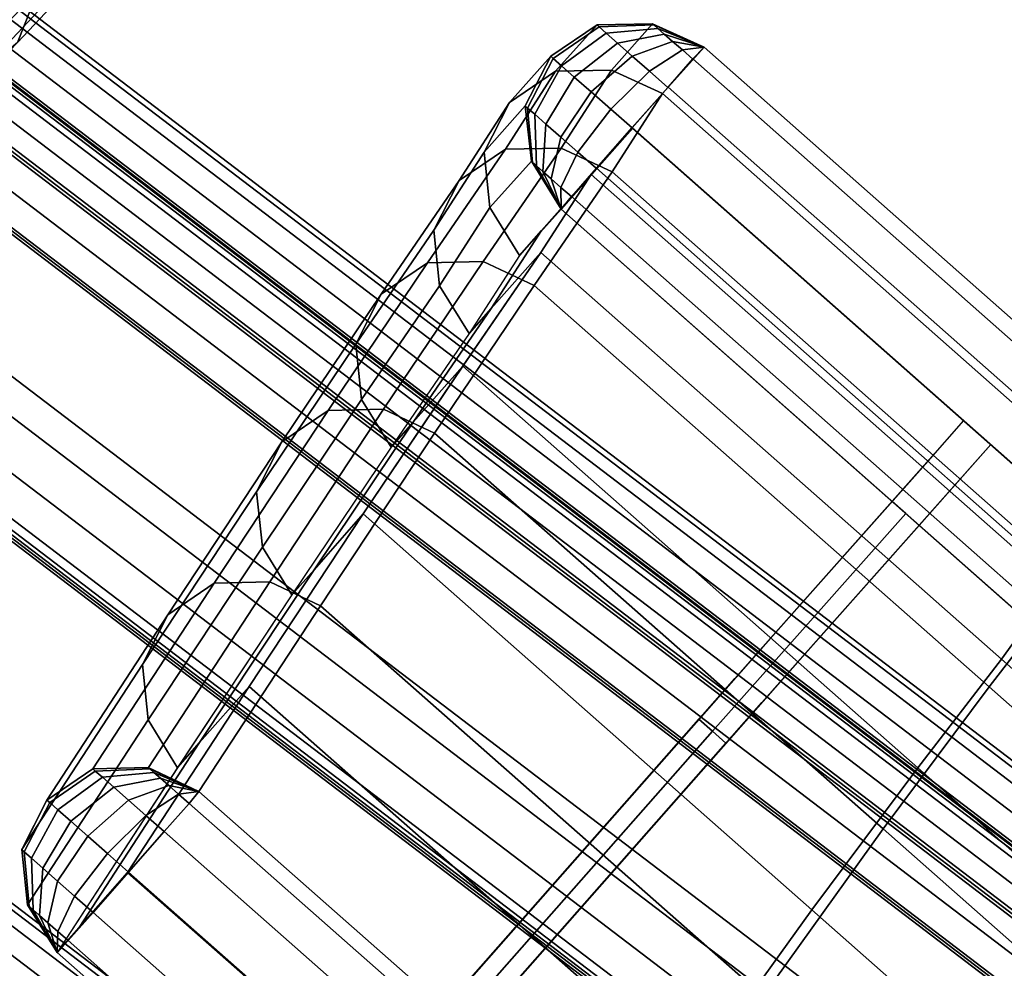
# Model space of a CAD drawing. Units: metres. Extents: x -0.24 to 2.38, y -1.67 to 0.34.
# Drawn here: x 1.55 to 1.6, y -0.58 to -0.53 of the extents above; entities that cross this region are included whole.
import ezdxf

# ---------------------------------------------------------------- set-up
doc = ezdxf.new("R2010")
doc.units = ezdxf.units.M
for name, color, linetype in [('72_CMAN_INSERT', 7, 'Continuous'), ('72_CMAN_RECEPTION_D2_ANY', 251, 'Continuous'), ('72_CMAN_RECEPTION_D3_DOGA', 7, 'Continuous'), ('72_CMAN_RECEPTION_D3_TELAIO', 7, 'Continuous'), ('72_CMAN_RECEPTION_D3_TOPREC', 7, 'Continuous')]:
    doc.layers.add(name, color=color, linetype=linetype)

# ---------------------------------------------------------------- blocks, each defined once
blk = doc.blocks.new('72CMAN_RECEPTION_D3_DOGA_CONC_60_1')
for points in [[(0.014442, 0.047315, 0.644421), (0.011482, 0.046529, 0.644386), (0.009843, 0.043492, 0.536669), (0.012836, 0.044273, 0.53667)], [(0.014531, 0.047269, 0.645194), (0.011607, 0.046446, 0.645778), (0.011482, 0.046529, 0.644386), (0.014442, 0.047315, 0.644421)], [(0.014794, 0.04713, 0.645915), (0.01207, 0.046202, 0.64705), (0.011607, 0.046446, 0.645778), (0.014531, 0.047269, 0.645194)], [(0.015214, 0.04691, 0.646534), (0.01281, 0.045814, 0.648143), (0.01207, 0.046202, 0.64705), (0.014794, 0.04713, 0.645915)], [(0.017543, 0.046718, 0.644388), (0.014442, 0.047315, 0.644421), (0.012836, 0.044273, 0.53667), (0.015901, 0.043679, 0.536672)], [(0.017543, 0.046718, 0.644388), (0.014531, 0.047269, 0.645194), (0.014442, 0.047315, 0.644421), (0.017543, 0.046718, 0.644388)], [(0.017543, 0.046718, 0.644388), (0.014794, 0.04713, 0.645915), (0.014531, 0.047269, 0.645194), (0.017543, 0.046718, 0.644388)], [(0.017543, 0.046718, 0.644388), (0.015214, 0.04691, 0.646534), (0.014794, 0.04713, 0.645915), (0.017543, 0.046718, 0.644388)], [(0.011482, 0.046529, 0.644386), (0.009396, 0.044243, 0.644386), (0.007757, 0.041205, 0.536668), (0.009843, 0.043492, 0.536669)], [(0.011607, 0.046446, 0.645778), (0.009549, 0.044142, 0.645969), (0.009396, 0.044243, 0.644386), (0.011482, 0.046529, 0.644386)], [(0.01207, 0.046202, 0.64705), (0.010079, 0.043863, 0.647429), (0.009549, 0.044142, 0.645969), (0.011607, 0.046446, 0.645778)], [(0.015761, 0.046623, 0.64701), (0.013774, 0.045308, 0.648983), (0.01281, 0.045814, 0.648143), (0.015214, 0.04691, 0.646534)], [(0.016399, 0.046288, 0.647309), (0.014899, 0.044717, 0.649512), (0.013774, 0.045308, 0.648983), (0.015761, 0.046623, 0.64701)], [(0.017543, 0.046718, 0.644388), (0.015761, 0.046623, 0.64701), (0.015214, 0.04691, 0.646534), (0.017543, 0.046718, 0.644388)], [(0.017543, 0.046718, 0.644388), (0.016399, 0.046288, 0.647309), (0.015761, 0.046623, 0.64701), (0.017543, 0.046718, 0.644388)], [(0.017543, 0.046718, 0.644388), (0.015901, 0.043679, 0.536674), (0.046269, 0.027617, 0.53668), (0.048039, 0.030585, 0.644394)], [(0.017543, 0.046718, 0.644388), (0.017083, 0.045929, 0.647412), (0.016399, 0.046288, 0.647309), (0.017543, 0.046718, 0.644388)], [(0.017543, 0.046718, 0.644388), (0.048039, 0.030585, 0.644394), (0.047585, 0.029807, 0.647391), (0.017089, 0.04594, 0.647385)], [(0.01281, 0.045814, 0.648143), (0.010925, 0.043419, 0.648684), (0.010079, 0.043863, 0.647429), (0.01207, 0.046202, 0.64705)], [(0.017083, 0.045929, 0.647412), (0.016106, 0.044083, 0.649694), (0.014899, 0.044717, 0.649512), (0.016399, 0.046288, 0.647309)], [(0.017089, 0.04594, 0.647385), (0.047585, 0.029807, 0.647391), (0.046611, 0.027968, 0.649688), (0.016115, 0.044101, 0.649682)], [(0.013774, 0.045308, 0.648983), (0.012031, 0.042838, 0.649649), (0.010925, 0.043419, 0.648684), (0.01281, 0.045814, 0.648143)], [(0.014899, 0.044717, 0.649512), (0.01332, 0.042162, 0.650258), (0.012031, 0.042838, 0.649649), (0.013774, 0.045308, 0.648983)], [(0.009396, 0.044243, 0.644386), (0.008662, 0.041222, 0.644395), (0.007038, 0.038193, 0.536668), (0.007757, 0.041205, 0.536668)], [(0.012836, 0.044273, 0.53667), (0.009843, 0.043492, 0.536669), (0.008153, 0.038628, 0.429021), (0.011145, 0.039414, 0.429022)], [(0.009549, 0.044142, 0.645969), (0.008814, 0.041142, 0.645761), (0.008662, 0.041222, 0.644395), (0.009396, 0.044243, 0.644386)], [(0.015901, 0.043679, 0.536672), (0.012836, 0.044273, 0.53667), (0.011145, 0.039414, 0.429022), (0.014206, 0.038811, 0.429026)], [(0.016106, 0.044083, 0.649694), (0.014704, 0.041435, 0.650469), (0.01332, 0.042162, 0.650258), (0.014899, 0.044717, 0.649512)], [(0.010079, 0.043863, 0.647429), (0.009274, 0.0409, 0.647035), (0.008814, 0.041142, 0.645761), (0.009549, 0.044142, 0.645969)], [(0.010925, 0.043419, 0.648684), (0.01001, 0.040514, 0.648131), (0.009274, 0.0409, 0.647035), (0.010079, 0.043863, 0.647429)], [(0.016115, 0.044101, 0.649682), (0.046611, 0.027968, 0.649688), (0.045208, 0.025317, 0.650475), (0.014712, 0.04145, 0.650469)], [(0.009843, 0.043492, 0.536669), (0.007757, 0.041205, 0.536668), (0.006068, 0.036337, 0.429021), (0.008153, 0.038628, 0.429021)], [(0.012031, 0.042838, 0.649649), (0.010973, 0.040009, 0.648975), (0.01001, 0.040514, 0.648131), (0.010925, 0.043419, 0.648684)], [(0.015901, 0.043679, 0.536674), (0.014206, 0.038811, 0.42903), (0.044334, 0.022883, 0.429035), (0.046269, 0.027617, 0.53668)], [(0.01332, 0.042162, 0.650258), (0.012096, 0.039419, 0.649509), (0.010973, 0.040009, 0.648975), (0.012031, 0.042838, 0.649649)], [(0.014704, 0.041435, 0.650469), (0.013303, 0.038785, 0.649696), (0.012096, 0.039419, 0.649509), (0.01332, 0.042162, 0.650258)], [(0.007757, 0.041205, 0.536668), (0.007038, 0.038193, 0.536668), (0.005349, 0.033325, 0.429021), (0.006068, 0.036337, 0.429021)], [(0.008662, 0.041222, 0.644395), (0.009714, 0.038318, 0.644387), (0.008074, 0.035279, 0.536669), (0.007038, 0.038193, 0.536668)], [(0.008814, 0.041142, 0.645761), (0.00979, 0.038268, 0.645166), (0.009714, 0.038318, 0.644387), (0.008662, 0.041222, 0.644395)], [(0.009274, 0.0409, 0.647035), (0.010047, 0.038133, 0.645891), (0.00979, 0.038268, 0.645166), (0.008814, 0.041142, 0.645761)], [(0.011165, 0.034726, 0.536706), (0.013105, 0.038394, 0.536693), (0.014738, 0.041414, 0.644407), (0.012807, 0.037764, 0.644425)], [(0.014738, 0.041414, 0.644407), (0.011941, 0.036129, 0.644425), (0.194914, -0.060669, 0.644462), (0.197711, -0.055384, 0.644443)], [(0.014747, 0.041433, 0.644407), (0.013105, 0.038394, 0.536693), (0.043473, 0.022332, 0.536698), (0.045243, 0.025299, 0.644413)], [(0.014712, 0.04145, 0.650469), (0.045208, 0.025317, 0.650475), (0.043803, 0.022661, 0.649708), (0.013307, 0.038794, 0.649702)], [(0.01001, 0.040514, 0.648131), (0.010462, 0.037915, 0.646516), (0.010047, 0.038133, 0.645891), (0.009274, 0.0409, 0.647035)], [(0.010973, 0.040009, 0.648975), (0.011005, 0.037629, 0.646999), (0.010462, 0.037915, 0.646516), (0.01001, 0.040514, 0.648131)], [(0.012096, 0.039419, 0.649509), (0.011641, 0.037296, 0.647306), (0.011005, 0.037629, 0.646999), (0.010973, 0.040009, 0.648975)], [(0.011145, 0.039414, 0.429022), (0.008153, 0.038628, 0.429021), (0.00543, 0.031488, 0.321522), (0.00842, 0.03228, 0.321522)], [(0.014206, 0.038811, 0.429026), (0.011145, 0.039414, 0.429022), (0.00842, 0.03228, 0.321522), (0.011476, 0.031664, 0.321528)], [(0.013303, 0.038785, 0.649696), (0.012326, 0.036936, 0.647417), (0.011641, 0.037296, 0.647306), (0.012096, 0.039419, 0.649509)], [(0.014206, 0.038811, 0.42903), (0.011476, 0.031665, 0.321534), (0.041236, 0.01594, 0.321538), (0.044334, 0.022883, 0.429035)], [(0.013307, 0.038794, 0.649702), (0.043803, 0.022661, 0.649708), (0.042822, 0.020805, 0.647429), (0.012327, 0.036938, 0.647423)], [(0.008153, 0.038628, 0.429021), (0.006068, 0.036337, 0.429021), (0.003346, 0.029193, 0.321523), (0.00543, 0.031488, 0.321522)], [(0.009714, 0.038318, 0.644387), (0.011941, 0.036129, 0.644425), (0.010299, 0.03309, 0.536704), (0.008074, 0.035279, 0.536669)], [(0.00947, 0.029857, 0.429057), (0.01141, 0.033525, 0.429048), (0.013105, 0.038394, 0.536693), (0.011165, 0.034726, 0.536706)], [(0.00979, 0.038268, 0.645166), (0.011941, 0.036129, 0.644425), (0.011941, 0.036129, 0.644425), (0.009714, 0.038318, 0.644387)], [(0.010047, 0.038133, 0.645891), (0.011941, 0.036129, 0.644425), (0.011941, 0.036129, 0.644425), (0.00979, 0.038268, 0.645166)], [(0.013105, 0.038394, 0.536693), (0.01141, 0.033525, 0.429048), (0.041538, 0.017597, 0.429053), (0.043473, 0.022332, 0.536698)], [(0.007038, 0.038193, 0.536668), (0.008074, 0.035279, 0.536669), (0.006382, 0.03041, 0.429023), (0.005349, 0.033325, 0.429021)], [(0.010462, 0.037915, 0.646516), (0.011941, 0.036129, 0.644425), (0.011941, 0.036129, 0.644425), (0.010047, 0.038133, 0.645891)], [(0.010299, 0.03309, 0.536706), (0.011165, 0.034726, 0.536706), (0.012807, 0.037764, 0.644425), (0.011941, 0.036129, 0.644425)], [(0.011005, 0.037629, 0.646999), (0.011941, 0.036129, 0.644425), (0.011941, 0.036129, 0.644425), (0.010462, 0.037915, 0.646516)], [(0.011641, 0.037296, 0.647306), (0.011941, 0.036129, 0.644425), (0.011941, 0.036129, 0.644425), (0.011005, 0.037629, 0.646999)], [(0.012326, 0.036936, 0.647417), (0.011941, 0.036129, 0.644425), (0.011941, 0.036129, 0.644425), (0.011641, 0.037296, 0.647306)], [(0.012327, 0.036938, 0.647423), (0.042822, 0.020805, 0.647429), (0.042437, 0.019996, 0.644431), (0.011941, 0.036129, 0.644425)], [(0.006068, 0.036337, 0.429021), (0.005349, 0.033325, 0.429021), (0.002626, 0.026179, 0.321525), (0.003346, 0.029193, 0.321523)], [(0.008074, 0.035279, 0.536669), (0.010299, 0.03309, 0.536704), (0.008604, 0.028221, 0.429053), (0.006382, 0.03041, 0.429023)], [(0.008604, 0.028221, 0.429057), (0.00947, 0.029857, 0.429057), (0.011165, 0.034726, 0.536706), (0.010299, 0.03309, 0.536706)], [(0.005349, 0.033325, 0.429021), (0.006382, 0.03041, 0.429023), (0.003655, 0.023264, 0.321527), (0.002626, 0.026179, 0.321525)], [(0.006739, 0.02271, 0.321557), (0.00867, 0.026361, 0.321553), (0.01141, 0.033525, 0.429048), (0.00947, 0.029857, 0.429057)], [(0.01141, 0.033525, 0.429048), (0.00868, 0.026379, 0.321552), (0.03844, 0.010655, 0.321556), (0.041538, 0.017597, 0.429053)], [(0.00842, 0.03228, 0.321522), (0.00543, 0.031488, 0.321522), (0.001997, 0.022229, 0.214205), (0.004978, 0.023028, 0.214204)], [(0.011476, 0.031664, 0.321528), (0.00842, 0.03228, 0.321522), (0.004978, 0.023028, 0.214204), (0.008026, 0.022398, 0.214212)], [(0.00543, 0.031488, 0.321522), (0.003346, 0.029193, 0.321523), (-0.000078, 0.019933, 0.214206), (0.001997, 0.022229, 0.214205)], [(0.011476, 0.031665, 0.321534), (0.008026, 0.022399, 0.21422), (0.037371, 0.006906, 0.214223), (0.041236, 0.01594, 0.321538)], [(0.006382, 0.03041, 0.429023), (0.008604, 0.028221, 0.429053), (0.005873, 0.021074, 0.321551), (0.003655, 0.023264, 0.321527)], [(0.005874, 0.021075, 0.321557), (0.006739, 0.02271, 0.321557), (0.00947, 0.029857, 0.429057), (0.008604, 0.028221, 0.429057)], [(0.027418, 0.013075, 0.321591), (0.035001, 0.027324, 0.644434), (0.036403, 0.029976, 0.644425), (0.028821, 0.015726, 0.321582)], [(0.003346, 0.029193, 0.321523), (0.002626, 0.026179, 0.321525), (-0.000792, 0.016919, 0.214208), (-0.000078, 0.019933, 0.214206)], [(0.029186, 0.012139, 0.321591), (0.036768, 0.026389, 0.644434), (0.038171, 0.02904, 0.644425), (0.030589, 0.014791, 0.321582)], [(0.026016, 0.010423, 0.3216), (0.033598, 0.024672, 0.644443), (0.035001, 0.027324, 0.644434), (0.027418, 0.013075, 0.321591)], [(0.003322, 0.013452, 0.214237), (0.00523, 0.017113, 0.214239), (0.00867, 0.026361, 0.321553), (0.006739, 0.02271, 0.321557)], [(0.00868, 0.026379, 0.321552), (0.00523, 0.017113, 0.214239), (0.034575, 0.00162, 0.214242), (0.03844, 0.010655, 0.321556)], [(0.027783, 0.009488, 0.3216), (0.035366, 0.023737, 0.644443), (0.036768, 0.026389, 0.644434), (0.029186, 0.012139, 0.321591)], [(0.002626, 0.026179, 0.321525), (0.003655, 0.023264, 0.321527), (0.00024, 0.014005, 0.214211), (-0.000792, 0.016919, 0.214208)], [(0.026016, 0.010423, 0.3216), (0.0269, 0.009955, 0.3216), (0.034482, 0.024205, 0.644443), (0.033598, 0.024672, 0.644443)], [(0.0269, 0.009955, 0.3216), (0.027783, 0.009488, 0.3216), (0.035366, 0.023737, 0.644443), (0.034482, 0.024205, 0.644443)], [(0.004978, 0.023028, 0.214204), (0.001997, 0.022229, 0.214205), (-0.00189, 0.011438, 0.107045), (0.001096, 0.012243, 0.107044)], [(0.003655, 0.023264, 0.321527), (0.005873, 0.021074, 0.321551), (0.002456, 0.011816, 0.214229), (0.00024, 0.014005, 0.214211)], [(0.008026, 0.022398, 0.214212), (0.004978, 0.023028, 0.214204), (0.001096, 0.012243, 0.107044), (0.004142, 0.011604, 0.107053)], [(0.002456, 0.011816, 0.214237), (0.003322, 0.013452, 0.214237), (0.006739, 0.02271, 0.321557), (0.005874, 0.021075, 0.321557)], [(0.008026, 0.022399, 0.21422), (0.004142, 0.011605, 0.107063), (0.033087, -0.003671, 0.107066), (0.037371, 0.006906, 0.214223)], [(0.044334, 0.022883, 0.429035), (0.041236, 0.01594, 0.321538), (0.071278, 0.000057, 0.321543), (0.074628, 0.006862, 0.429039)], [(0.001997, 0.022229, 0.214205), (-0.000078, 0.019933, 0.214206), (-0.003972, 0.009136, 0.107047), (-0.00189, 0.011438, 0.107045)], [(0.043473, 0.022332, 0.536698), (0.041538, 0.017597, 0.429053), (0.071832, 0.001576, 0.429058), (0.073853, 0.006261, 0.536704)], [(-0.000078, 0.019933, 0.214206), (-0.000792, 0.016919, 0.214208), (-0.004694, 0.006119, 0.107051), (-0.003972, 0.009136, 0.107047)], [(0.041538, 0.017597, 0.429053), (0.03844, 0.010655, 0.321556), (0.068482, -0.005228, 0.321561), (0.071832, 0.001576, 0.429058)], [(-0.000595, 0.00265, 0.107077), (0.001346, 0.00632, 0.107081), (0.00523, 0.017113, 0.214239), (0.003322, 0.013452, 0.214237)], [(0.00523, 0.017113, 0.214239), (0.001346, 0.00632, 0.107081), (0.030291, -0.008956, 0.107084), (0.034575, 0.00162, 0.214242)], [(-0.000792, 0.016919, 0.214208), (0.00024, 0.014005, 0.214211), (-0.003672, 0.003204, 0.107054), (-0.004694, 0.006119, 0.107051)], [(0.041236, 0.01594, 0.321538), (0.037371, 0.006906, 0.214223), (0.067043, -0.008772, 0.214227), (0.071278, 0.000057, 0.321543)], [(0.011909, -0.01634, 0.000028), (0.027418, 0.013075, 0.321591), (0.028821, 0.015726, 0.321582), (0.013312, -0.013689, 0.000018)], [(0.013677, -0.017276, 0.000028), (0.029186, 0.012139, 0.321591), (0.030589, 0.014791, 0.321582), (0.015079, -0.014624, 0.000018)], [(0.00024, 0.014005, 0.214211), (0.002456, 0.011816, 0.214229), (-0.001461, 0.001013, 0.107067), (-0.003672, 0.003204, 0.107054)], [(-0.001461, 0.001014, 0.107077), (-0.000595, 0.00265, 0.107077), (0.003322, 0.013452, 0.214237), (0.002456, 0.011816, 0.214237)], [(0.010506, -0.018992, 0.000037), (0.026016, 0.010423, 0.3216), (0.027418, 0.013075, 0.321591), (0.011909, -0.01634, 0.000028)], [(0.001096, 0.012243, 0.107044), (-0.00189, 0.011438, 0.107045), (-0.006009, -0.00015, -0.000024), (-0.003034, 0.000645, -0.000023)], [(0.004142, 0.011604, 0.107053), (0.001096, 0.012243, 0.107044), (-0.003034, 0.000645, -0.000023), (0, 0)], [(0.012274, -0.019927, 0.000037), (0.027783, 0.009488, 0.3216), (0.029186, 0.012139, 0.321591), (0.013677, -0.017276, 0.000028)], [(0.004142, 0.011605, 0.107063), (0, 0), (0.028647, -0.015107, 0.000001), (0.033087, -0.003671, 0.107066)], [(-0.00189, 0.011438, 0.107045), (-0.003972, 0.009136, 0.107047), (-0.008079, -0.002436, -0.000024), (-0.006009, -0.00015, -0.000024)], [(0.010506, -0.018992, 0.000037), (0.01139, -0.01946, 0.000037), (0.0269, 0.009955, 0.3216), (0.026016, 0.010423, 0.3216)], [(0.03844, 0.010655, 0.321556), (0.034575, 0.00162, 0.214242), (0.064247, -0.014057, 0.214245), (0.068482, -0.005228, 0.321561)], [(0.01139, -0.01946, 0.000037), (0.012274, -0.019927, 0.000037), (0.027783, 0.009488, 0.3216), (0.0269, 0.009955, 0.3216)], [(-0.003972, 0.009136, 0.107047), (-0.004694, 0.006119, 0.107051), (-0.008789, -0.005436, -0.000024), (-0.008079, -0.002436, -0.000024)], [(0.037371, 0.006906, 0.214223), (0.033087, -0.003671, 0.107066), (0.062273, -0.019092, 0.107069), (0.067043, -0.008772, 0.214227)], [(-0.004694, 0.006119, 0.107051), (-0.003672, 0.003204, 0.107054), (-0.007757, -0.008339, -0.000023), (-0.008789, -0.005436, -0.000024)], [(-0.004678, -0.008888, 0), (-0.002796, -0.005285, 0.000018), (0.001346, 0.00632, 0.107081), (-0.000595, 0.00265, 0.107077)], [(0.001346, 0.00632, 0.107081), (-0.002796, -0.005285, 0.000018), (0.02585, -0.020392, 0.000019), (0.030291, -0.008956, 0.107084)], [(0.034891, -0.028499, 0.000028), (0.050401, 0.000916, 0.321591), (0.051803, 0.003568, 0.321582), (0.036294, -0.025847, 0.000018)], [(-0.003672, 0.003204, 0.107054), (-0.001461, 0.001013, 0.107067), (-0.005543, -0.010523, 0), (-0.007757, -0.008339, -0.000023)], [(-0.005543, -0.010523, 0), (-0.004678, -0.008888, 0), (-0.000595, 0.00265, 0.107077), (-0.001461, 0.001014, 0.107077)], [(0.034575, 0.00162, 0.214242), (0.030291, -0.008956, 0.107084), (0.059477, -0.024378, 0.107087), (0.064247, -0.014057, 0.214245)], [(-0.00304, 0.000645, -0.000023), (-0.006013, -0.000152, -0.000024), (-0.005849, -0.000238, -0.001382), (-0.002945, 0.000595, -0.000796)], [(-0.002945, 0.000595, -0.000796), (-0.005849, -0.000238, -0.001382), (-0.00538, -0.000485, -0.002645), (-0.002675, 0.000453, -0.001515)], [(0, 0), (-0.00304, 0.000645, -0.000023), (-0.002945, 0.000595, -0.000796), (0, 0)], [(0, 0), (-0.002945, 0.000595, -0.000796), (-0.002675, 0.000453, -0.001515), (0, 0)], [(-0.002675, 0.000453, -0.001515), (-0.00538, -0.000485, -0.002645), (-0.004638, -0.000876, -0.003729), (-0.002251, 0.000229, -0.002131)], [(-0.002251, 0.000229, -0.002131), (-0.004638, -0.000876, -0.003729), (-0.003673, -0.001385, -0.004558), (-0.0017, -0.000061, -0.002601)], [(0, 0), (-0.002675, 0.000453, -0.001515), (-0.002251, 0.000229, -0.002131), (0, 0)], [(0, 0), (-0.002251, 0.000229, -0.002131), (-0.0017, -0.000061, -0.002601), (0, 0)], [(0, 0), (-0.0017, -0.000061, -0.002601), (-0.001059, -0.000398, -0.002894), (0, 0)], [(0, 0), (-0.001059, -0.000398, -0.002894), (-0.000374, -0.000759, -0.00299), (0, 0)], [(0.028647, -0.015107, 0.000001), (0, 0), (-0.000374, -0.000759, -0.00299), (0.028259, -0.015882, -0.00298)], [(-0.006013, -0.000152, -0.000024), (-0.00808, -0.002439, -0.000024), (-0.007893, -0.002537, -0.001579), (-0.005849, -0.000238, -0.001382)], [(-0.005849, -0.000238, -0.001382), (-0.007893, -0.002537, -0.001579), (-0.007357, -0.00282, -0.003027), (-0.00538, -0.000485, -0.002645)], [(-0.00538, -0.000485, -0.002645), (-0.007357, -0.00282, -0.003027), (-0.006507, -0.003267, -0.004268), (-0.004638, -0.000876, -0.003729)], [(-0.0017, -0.000061, -0.002601), (-0.003673, -0.001385, -0.004558), (-0.002551, -0.001976, -0.005077), (-0.001059, -0.000398, -0.002894)], [(-0.001059, -0.000398, -0.002894), (-0.002551, -0.001976, -0.005077), (-0.001348, -0.00261, -0.005249), (-0.000374, -0.000759, -0.00299)], [(-0.004638, -0.000876, -0.003729), (-0.006507, -0.003267, -0.004268), (-0.005402, -0.003849, -0.005219), (-0.003673, -0.001385, -0.004558)], [(0.028259, -0.015882, -0.00298), (-0.000374, -0.000759, -0.00299), (-0.001348, -0.00261, -0.005249), (0.027283, -0.017736, -0.005234)], [(-0.003673, -0.001385, -0.004558), (-0.005402, -0.003849, -0.005219), (-0.004117, -0.004526, -0.005814), (-0.002551, -0.001976, -0.005077)], [(-0.002551, -0.001976, -0.005077), (-0.004117, -0.004526, -0.005814), (-0.002739, -0.005252, -0.006012), (-0.001348, -0.00261, -0.005249)], [(-0.00808, -0.002439, -0.000024), (-0.008788, -0.005438, -0.000024), (-0.008625, -0.005524, -0.001379), (-0.007893, -0.002537, -0.001579)], [(-0.007893, -0.002537, -0.001579), (-0.008625, -0.005524, -0.001379), (-0.008157, -0.005771, -0.002641), (-0.007357, -0.00282, -0.003027)], [(0.027283, -0.017736, -0.005234), (-0.001348, -0.00261, -0.005249), (-0.002739, -0.005252, -0.006012), (0.025888, -0.020381, -0.005994)], [(-0.007357, -0.00282, -0.003027), (-0.008157, -0.005771, -0.002641), (-0.007415, -0.006161, -0.003723), (-0.006507, -0.003267, -0.004268)], [(-0.006507, -0.003267, -0.004268), (-0.007415, -0.006161, -0.003723), (-0.006452, -0.006669, -0.004551), (-0.005402, -0.003849, -0.005219)], [(-0.005402, -0.003849, -0.005219), (-0.006452, -0.006669, -0.004551), (-0.005331, -0.007259, -0.005069), (-0.004117, -0.004526, -0.005814)], [(-0.004117, -0.004526, -0.005814), (-0.005331, -0.007259, -0.005069), (-0.00413, -0.007892, -0.005241), (-0.002739, -0.005252, -0.006012)], [(-0.008788, -0.005438, -0.000024), (-0.007757, -0.00834, -0.000023), (-0.007662, -0.00839, -0.000792), (-0.008625, -0.005524, -0.001379)], [(-0.002796, -0.005285, 0.000018), (-0.005543, -0.010523, 0), (0.166207, -0.101362, 0.000024), (0.169003, -0.096077, 0.000006)], [(0.025888, -0.020381, -0.005994), (-0.002739, -0.005252, -0.006012), (-0.00413, -0.007892, -0.005241), (0.024494, -0.023025, -0.005222)], [(-0.008625, -0.005524, -0.001379), (-0.007662, -0.00839, -0.000792), (-0.007394, -0.008531, -0.001508), (-0.008157, -0.005771, -0.002641)], [(-0.008157, -0.005771, -0.002641), (-0.007394, -0.008531, -0.001508), (-0.006971, -0.008754, -0.00212), (-0.007415, -0.006161, -0.003723)], [(-0.007415, -0.006161, -0.003723), (-0.006971, -0.008754, -0.00212), (-0.006423, -0.009042, -0.002589), (-0.006452, -0.006669, -0.004551)], [(-0.006452, -0.006669, -0.004551), (-0.006423, -0.009042, -0.002589), (-0.005786, -0.009378, -0.00288), (-0.005331, -0.007259, -0.005069)], [(-0.005331, -0.007259, -0.005069), (-0.005786, -0.009378, -0.00288), (-0.005104, -0.009737, -0.002976), (-0.00413, -0.007892, -0.005241)], [(0.024494, -0.023025, -0.005222), (-0.00413, -0.007892, -0.005241), (-0.005104, -0.009737, -0.002976), (0.023518, -0.024875, -0.00296)], [(-0.007757, -0.00834, -0.000023), (-0.005543, -0.010523, 0), (-0.005543, -0.010523, 0), (-0.007662, -0.00839, -0.000792)], [(-0.007662, -0.00839, -0.000792), (-0.005543, -0.010523, 0), (-0.005543, -0.010523, 0), (-0.007394, -0.008531, -0.001508)], [(-0.007394, -0.008531, -0.001508), (-0.005543, -0.010523, 0), (-0.005543, -0.010523, 0), (-0.006971, -0.008754, -0.00212)], [(-0.006971, -0.008754, -0.00212), (-0.005543, -0.010523, 0), (-0.005543, -0.010523, 0), (-0.006423, -0.009042, -0.002589)], [(-0.006423, -0.009042, -0.002589), (-0.005543, -0.010523, 0), (-0.005543, -0.010523, 0), (-0.005786, -0.009378, -0.00288)], [(-0.005786, -0.009378, -0.00288), (-0.005543, -0.010523, 0), (-0.005543, -0.010523, 0), (-0.005104, -0.009737, -0.002976)], [(0.023518, -0.024875, -0.00296), (-0.005104, -0.009737, -0.002976), (-0.005543, -0.010523, 0), (0.023084, -0.025659, 0.000016)], [(0.193004, -0.062518, 0.42909), (0.191601, -0.06517, 0.42909), (0.187229, -0.071448, 0.321588), (0.188631, -0.068796, 0.321588)], [(0.193866, -0.071675, 0.321561), (0.198297, -0.065397, 0.429077), (0.199008, -0.06239, 0.429077), (0.194572, -0.068684, 0.32156)], [(0.187759, -0.073849, 0.214222), (0.193542, -0.065788, 0.321559), (0.191418, -0.063528, 0.321553), (0.185688, -0.071562, 0.214231)], [(0.191808, -0.073959, 0.32156), (0.196221, -0.067686, 0.429077), (0.198297, -0.065397, 0.429077), (0.193866, -0.071675, 0.321561)], [(0.188778, -0.076734, 0.214223), (0.194572, -0.068684, 0.32156), (0.193542, -0.065788, 0.321559), (0.187759, -0.073849, 0.214222)], [(0.188846, -0.074766, 0.321559), (0.193238, -0.068478, 0.429076), (0.196221, -0.067686, 0.429077), (0.191808, -0.073959, 0.32156)], [(0.188076, -0.07971, 0.214223), (0.193866, -0.071675, 0.321561), (0.194572, -0.068684, 0.32156), (0.188778, -0.076734, 0.214223)]]:
    blk.add_3dface(points)
blk = doc.blocks.new('72CMAN_RECEPTION_D3_TELAIOCONC_60')
for points in [[(-0.071395, 0.621468, 0.630379), (-0.071514, 0.620774, 0.630675), (-0.284887, 0.648212, 0.630675), (-0.284827, 0.648913, 0.630379)], [(-0.071514, 0.620774, 0.595675), (-0.071395, 0.621468, 0.595972), (-0.284827, 0.648913, 0.595972), (-0.284887, 0.648212, 0.595675)], [(-0.071345, 0.62176, 0.629675), (-0.071395, 0.621468, 0.630379), (-0.284827, 0.648913, 0.630379), (-0.284802, 0.649208, 0.629675)], [(-0.071395, 0.621468, 0.595972), (-0.071345, 0.62176, 0.596675), (-0.284802, 0.649208, 0.596675), (-0.284827, 0.648913, 0.595972)], [(-0.071345, 0.62176, 0.629675), (-0.071345, 0.62176, 0.613175), (-0.284802, 0.649208, 0.613175), (-0.284802, 0.649208, 0.629675)], [(-0.071345, 0.62176, 0.613175), (-0.071345, 0.62176, 0.596675), (-0.284802, 0.649208, 0.596675), (-0.284802, 0.649208, 0.613175)], [(-0.071345, 0.62176, 0.629675), (-0.071345, 0.62176, 0.613175), (-0.284802, 0.649208, 0.613175), (-0.284802, 0.649208, 0.629675)], [(-0.071345, 0.62176, 0.613175), (-0.071345, 0.62176, 0.596675), (-0.284802, 0.649208, 0.596675), (-0.284802, 0.649208, 0.613175)], [(-0.071514, 0.620774, 0.630675), (-0.071735, 0.619493, 0.630675), (-0.284998, 0.646917, 0.630675), (-0.284887, 0.648212, 0.630675)], [(-0.071735, 0.619493, 0.595675), (-0.071514, 0.620774, 0.595675), (-0.284887, 0.648212, 0.595675), (-0.284998, 0.646917, 0.595675)], [(-0.071735, 0.619493, 0.630675), (-0.071956, 0.618212, 0.630675), (-0.285108, 0.645621, 0.630675), (-0.284998, 0.646917, 0.630675)], [(-0.071956, 0.618212, 0.595675), (-0.071735, 0.619493, 0.595675), (-0.284998, 0.646917, 0.595675), (-0.285108, 0.645621, 0.595675)], [(-0.285125, 0.645422, 0.630475), (-0.28512, 0.64548, 0.630616), (-0.07198, 0.618072, 0.630616), (-0.07199, 0.618015, 0.630475)], [(-0.28512, 0.64548, 0.595734), (-0.285125, 0.645422, 0.595875), (-0.07199, 0.618015, 0.595875), (-0.07198, 0.618072, 0.595734)], [(-0.28512, 0.64548, 0.630616), (-0.285108, 0.645621, 0.630675), (-0.071956, 0.618212, 0.630675), (-0.07198, 0.618072, 0.630616)], [(-0.285108, 0.645621, 0.595675), (-0.28512, 0.64548, 0.595734), (-0.07198, 0.618072, 0.595734), (-0.071956, 0.618212, 0.595675)], [(-0.072074, 0.617522, 0.627175), (-0.072269, 0.616392, 0.627175), (-0.285266, 0.643782, 0.627175), (-0.285168, 0.644924, 0.627175)], [(-0.072269, 0.616392, 0.599175), (-0.072074, 0.617522, 0.599175), (-0.285168, 0.644924, 0.599175), (-0.285266, 0.643782, 0.599175)], [(-0.285138, 0.645273, 0.627325), (-0.285168, 0.644924, 0.627175), (-0.072074, 0.617522, 0.627175), (-0.072015, 0.617867, 0.627325)], [(-0.285168, 0.644924, 0.599175), (-0.285138, 0.645273, 0.599026), (-0.072015, 0.617867, 0.599026), (-0.072074, 0.617522, 0.599175)], [(-0.285125, 0.645422, 0.627675), (-0.285138, 0.645273, 0.627325), (-0.072015, 0.617867, 0.627325), (-0.07199, 0.618015, 0.627675)], [(-0.285138, 0.645273, 0.599026), (-0.285125, 0.645422, 0.598675), (-0.07199, 0.618015, 0.598675), (-0.072015, 0.617867, 0.599026)], [(-0.285125, 0.645422, 0.627675), (-0.285125, 0.645422, 0.629075), (-0.07199, 0.618015, 0.629075), (-0.07199, 0.618015, 0.627675)], [(-0.285125, 0.645422, 0.629075), (-0.285125, 0.645422, 0.630475), (-0.07199, 0.618015, 0.630475), (-0.07199, 0.618015, 0.629075)], [(-0.285125, 0.645422, 0.595875), (-0.285125, 0.645422, 0.597275), (-0.07199, 0.618015, 0.597275), (-0.07199, 0.618015, 0.595875)], [(-0.285125, 0.645422, 0.597275), (-0.285125, 0.645422, 0.598675), (-0.07199, 0.618015, 0.598675), (-0.07199, 0.618015, 0.597275)], [(-0.072269, 0.616392, 0.627175), (-0.072464, 0.615262, 0.627175), (-0.285363, 0.642639, 0.627175), (-0.285266, 0.643782, 0.627175)], [(-0.072464, 0.615262, 0.599175), (-0.072269, 0.616392, 0.599175), (-0.285266, 0.643782, 0.599175), (-0.285363, 0.642639, 0.599175)], [(-0.072524, 0.614914, 0.627322), (-0.072796, 0.613334, 0.628925), (-0.28553, 0.640689, 0.628925), (-0.285393, 0.642287, 0.627322)], [(-0.072796, 0.613334, 0.597425), (-0.072524, 0.614914, 0.599029), (-0.285393, 0.642287, 0.599029), (-0.28553, 0.640689, 0.597425)], [(-0.072496, 0.615074, 0.627213), (-0.072524, 0.614914, 0.627322), (-0.285393, 0.642287, 0.627322), (-0.285379, 0.642449, 0.627213)], [(-0.072524, 0.614914, 0.599029), (-0.072496, 0.615074, 0.599137), (-0.285379, 0.642449, 0.599137), (-0.285393, 0.642287, 0.599029)], [(-0.072464, 0.615262, 0.627175), (-0.072496, 0.615074, 0.627213), (-0.285379, 0.642449, 0.627213), (-0.285363, 0.642639, 0.627175)], [(-0.072496, 0.615074, 0.599137), (-0.072464, 0.615262, 0.599175), (-0.285363, 0.642639, 0.599175), (-0.285379, 0.642449, 0.599137)], [(-0.072796, 0.613334, 0.628925), (-0.073068, 0.611753, 0.630529), (-0.285666, 0.639091, 0.630529), (-0.28553, 0.640689, 0.628925)], [(-0.073068, 0.611753, 0.595822), (-0.072796, 0.613334, 0.597425), (-0.28553, 0.640689, 0.597425), (-0.285666, 0.639091, 0.595822)], [(-0.073091, 0.611621, 0.630618), (-0.073117, 0.611469, 0.630666), (-0.285691, 0.638804, 0.630666), (-0.285678, 0.638957, 0.630618)], [(-0.073117, 0.611469, 0.595684), (-0.073091, 0.611621, 0.595732), (-0.285678, 0.638957, 0.595732), (-0.285691, 0.638804, 0.595684)], [(-0.073068, 0.611753, 0.630529), (-0.073091, 0.611621, 0.630618), (-0.285678, 0.638957, 0.630618), (-0.285666, 0.639091, 0.630529)], [(-0.073091, 0.611621, 0.595732), (-0.073068, 0.611753, 0.595822), (-0.285666, 0.639091, 0.595822), (-0.285678, 0.638957, 0.595732)], [(-0.073117, 0.611469, 0.630666), (-0.074182, 0.605281, 0.630671), (-0.286226, 0.632548, 0.630671), (-0.285691, 0.638804, 0.630666)], [(-0.074182, 0.605281, 0.595679), (-0.073117, 0.611469, 0.595684), (-0.285691, 0.638804, 0.595684), (-0.286226, 0.632548, 0.595679)], [(-0.074182, 0.605281, 0.630671), (-0.075248, 0.599093, 0.630675), (-0.28676, 0.626292, 0.630675), (-0.286226, 0.632548, 0.630671)], [(-0.075248, 0.599093, 0.595675), (-0.074182, 0.605281, 0.595679), (-0.286226, 0.632548, 0.595679), (-0.28676, 0.626292, 0.595675)], [(-0.074484, 0.603528, 0.618375), (-0.074908, 0.601064, 0.618375), (-0.28659, 0.628285, 0.618375), (-0.286377, 0.630775, 0.618375)], [(-0.074908, 0.601064, 0.607975), (-0.074484, 0.603528, 0.607975), (-0.286377, 0.630775, 0.607975), (-0.28659, 0.628285, 0.607975)], [(-0.074484, 0.603528, 0.607975), (-0.074484, 0.603528, 0.613175), (-0.286377, 0.630775, 0.613175), (-0.286377, 0.630775, 0.607975)], [(-0.074484, 0.603528, 0.613175), (-0.074484, 0.603528, 0.618375), (-0.286377, 0.630775, 0.618375), (-0.286377, 0.630775, 0.613175)], [(-0.074484, 0.603528, 0.607975), (-0.074484, 0.603528, 0.613175), (-0.286377, 0.630775, 0.613175), (-0.286377, 0.630775, 0.607975)], [(-0.074484, 0.603528, 0.613175), (-0.074484, 0.603528, 0.618375), (-0.286377, 0.630775, 0.618375), (-0.286377, 0.630775, 0.613175)], [(-0.074908, 0.601064, 0.618375), (-0.075333, 0.5986, 0.618375), (-0.286803, 0.625794, 0.618375), (-0.28659, 0.628285, 0.618375)], [(-0.075333, 0.5986, 0.607975), (-0.074908, 0.601064, 0.607975), (-0.28659, 0.628285, 0.607975), (-0.286803, 0.625794, 0.607975)], [(-0.075333, 0.5986, 0.618375), (-0.075393, 0.598252, 0.618522), (-0.286833, 0.625441, 0.618522), (-0.286803, 0.625794, 0.618375)], [(-0.075393, 0.598252, 0.607829), (-0.075333, 0.5986, 0.607975), (-0.286803, 0.625794, 0.607975), (-0.286833, 0.625441, 0.607829)], [(-0.075248, 0.599093, 0.630675), (-0.075368, 0.598396, 0.630382), (-0.286821, 0.625587, 0.630382), (-0.28676, 0.626292, 0.630675)], [(-0.075368, 0.598396, 0.595968), (-0.075248, 0.599093, 0.595675), (-0.28676, 0.626292, 0.595675), (-0.286821, 0.625587, 0.595968)], [(-0.075368, 0.598396, 0.630382), (-0.075417, 0.598108, 0.629675), (-0.286846, 0.625295, 0.629675), (-0.286821, 0.625587, 0.630382)], [(-0.075417, 0.598108, 0.596675), (-0.075368, 0.598396, 0.595968), (-0.286821, 0.625587, 0.595968), (-0.286846, 0.625295, 0.596675)], [(-0.075393, 0.598252, 0.618522), (-0.075417, 0.598108, 0.618875), (-0.286846, 0.625295, 0.618875), (-0.286833, 0.625441, 0.618522)], [(-0.075417, 0.598108, 0.607475), (-0.075393, 0.598252, 0.607829), (-0.286833, 0.625441, 0.607829), (-0.286846, 0.625295, 0.607475)], [(-0.075417, 0.598108, 0.618875), (-0.075417, 0.598108, 0.624275), (-0.286846, 0.625295, 0.624275), (-0.286846, 0.625295, 0.618875)], [(-0.075417, 0.598108, 0.624275), (-0.075417, 0.598108, 0.629675), (-0.286846, 0.625295, 0.629675), (-0.286846, 0.625295, 0.624275)], [(-0.075417, 0.598108, 0.596675), (-0.075417, 0.598108, 0.602075), (-0.286846, 0.625295, 0.602075), (-0.286846, 0.625295, 0.596675)], [(-0.075417, 0.598108, 0.602075), (-0.075417, 0.598108, 0.607475), (-0.286846, 0.625295, 0.607475), (-0.286846, 0.625295, 0.602075)], [(-0.288222, 0.609098, 0.175379), (-0.288282, 0.608396, 0.175675), (-0.078292, 0.581386, 0.175675), (-0.078173, 0.582079, 0.175379)], [(-0.288282, 0.608396, 0.140677), (-0.288222, 0.609097, 0.140973), (-0.078173, 0.582079, 0.140972), (-0.078292, 0.581385, 0.140676)], [(-0.288197, 0.609393, 0.174675), (-0.288222, 0.609098, 0.175379), (-0.078173, 0.582079, 0.175379), (-0.078122, 0.582371, 0.174675)], [(-0.288222, 0.609097, 0.140973), (-0.288197, 0.609393, 0.141677), (-0.078122, 0.582371, 0.141676), (-0.078173, 0.582079, 0.140972)], [(-0.078122, 0.582371, 0.141675), (-0.078122, 0.582371, 0.158175), (-0.288197, 0.609393, 0.158175), (-0.288197, 0.609393, 0.141675)], [(-0.078122, 0.582371, 0.158175), (-0.078122, 0.582371, 0.174675), (-0.288197, 0.609393, 0.174675), (-0.288197, 0.609393, 0.158175)], [(-0.078122, 0.582371, 0.141676), (-0.078122, 0.582371, 0.158176), (-0.288197, 0.609393, 0.158177), (-0.288197, 0.609393, 0.141677)], [(-0.078122, 0.582371, 0.158176), (-0.078122, 0.582371, 0.174676), (-0.288197, 0.609393, 0.174677), (-0.288197, 0.609393, 0.158177)], [(-0.078292, 0.581386, 0.175675), (-0.078513, 0.580104, 0.175675), (-0.288393, 0.607101, 0.175675), (-0.288282, 0.608396, 0.175675)], [(-0.078513, 0.580104, 0.140676), (-0.078292, 0.581385, 0.140676), (-0.288282, 0.608396, 0.140677), (-0.288393, 0.607101, 0.140677)], [(-0.078513, 0.580104, 0.175675), (-0.078733, 0.578823, 0.175675), (-0.288504, 0.605806, 0.175675), (-0.288393, 0.607101, 0.175675)], [(-0.078733, 0.578823, 0.140676), (-0.078513, 0.580104, 0.140676), (-0.288393, 0.607101, 0.140677), (-0.288504, 0.605806, 0.140677)], [(-0.078767, 0.578626, 0.172675), (-0.078793, 0.578479, 0.172325), (-0.288533, 0.605458, 0.172325), (-0.288521, 0.605607, 0.172675)], [(-0.078793, 0.578479, 0.144026), (-0.078767, 0.578626, 0.143676), (-0.288521, 0.605606, 0.143677), (-0.288533, 0.605457, 0.144027)], [(-0.078757, 0.578684, 0.175616), (-0.078767, 0.578626, 0.175475), (-0.288521, 0.605607, 0.175475), (-0.288516, 0.605665, 0.175616)], [(-0.078767, 0.578626, 0.140876), (-0.078757, 0.578684, 0.140735), (-0.288516, 0.605665, 0.140735), (-0.288521, 0.605606, 0.140876)], [(-0.078767, 0.578626, 0.172675), (-0.078767, 0.578626, 0.174075), (-0.288521, 0.605607, 0.174075), (-0.288521, 0.605607, 0.172675)], [(-0.078767, 0.578626, 0.174075), (-0.078767, 0.578626, 0.175475), (-0.288521, 0.605607, 0.175475), (-0.288521, 0.605607, 0.174075)], [(-0.078767, 0.578626, 0.140876), (-0.078767, 0.578626, 0.142276), (-0.288521, 0.605606, 0.142277), (-0.288521, 0.605606, 0.140876)], [(-0.078767, 0.578626, 0.142276), (-0.078767, 0.578626, 0.143676), (-0.288521, 0.605606, 0.143677), (-0.288521, 0.605606, 0.142277)], [(-0.078733, 0.578823, 0.175675), (-0.078757, 0.578684, 0.175616), (-0.288516, 0.605665, 0.175616), (-0.288504, 0.605806, 0.175675)], [(-0.078757, 0.578684, 0.140735), (-0.078733, 0.578823, 0.140676), (-0.288504, 0.605806, 0.140677), (-0.288516, 0.605665, 0.140735)], [(-0.078852, 0.578133, 0.172175), (-0.079047, 0.577004, 0.172175), (-0.288661, 0.603966, 0.172175), (-0.288563, 0.605108, 0.172175)], [(-0.079047, 0.577004, 0.144176), (-0.078852, 0.578133, 0.144176), (-0.288563, 0.605108, 0.144177), (-0.288661, 0.603966, 0.144177)], [(-0.078793, 0.578479, 0.172325), (-0.078852, 0.578133, 0.172175), (-0.288563, 0.605108, 0.172175), (-0.288533, 0.605458, 0.172325)], [(-0.078852, 0.578133, 0.144176), (-0.078793, 0.578479, 0.144026), (-0.288533, 0.605457, 0.144027), (-0.288563, 0.605108, 0.144177)], [(-0.079241, 0.575874, 0.144176), (-0.079047, 0.577004, 0.144176), (-0.288661, 0.603966, 0.144177), (-0.288759, 0.602824, 0.144177)], [(-0.079047, 0.577004, 0.172175), (-0.079241, 0.575874, 0.172175), (-0.288758, 0.602824, 0.172175), (-0.288661, 0.603966, 0.172175)], [(-0.079301, 0.575525, 0.172322), (-0.079574, 0.573945, 0.173925), (-0.288925, 0.600874, 0.173925), (-0.288789, 0.602472, 0.172322)], [(-0.079574, 0.573945, 0.142426), (-0.079301, 0.575525, 0.14403), (-0.288789, 0.602471, 0.14403), (-0.288925, 0.600874, 0.142427)], [(-0.079274, 0.575685, 0.172213), (-0.079301, 0.575525, 0.172322), (-0.288789, 0.602472, 0.172322), (-0.288775, 0.602633, 0.172213)], [(-0.079301, 0.575525, 0.14403), (-0.079274, 0.575685, 0.144138), (-0.288775, 0.602633, 0.144138), (-0.288789, 0.602471, 0.14403)], [(-0.079241, 0.575874, 0.172175), (-0.079274, 0.575685, 0.172213), (-0.288775, 0.602633, 0.172213), (-0.288758, 0.602824, 0.172175)], [(-0.079274, 0.575685, 0.144138), (-0.079241, 0.575874, 0.144176), (-0.288759, 0.602824, 0.144177), (-0.288775, 0.602633, 0.144138)], [(-0.079574, 0.573945, 0.173925), (-0.079846, 0.572365, 0.175529), (-0.289062, 0.599276, 0.175529), (-0.288925, 0.600874, 0.173925)], [(-0.079846, 0.572365, 0.140822), (-0.079574, 0.573945, 0.142426), (-0.288925, 0.600874, 0.142427), (-0.289062, 0.599276, 0.140823)], [(-0.079895, 0.57208, 0.140685), (-0.079869, 0.572232, 0.140733), (-0.289073, 0.599142, 0.140733), (-0.289087, 0.598988, 0.140685)], [(-0.079869, 0.572232, 0.175618), (-0.079895, 0.57208, 0.175666), (-0.289086, 0.598988, 0.175666), (-0.289073, 0.599142, 0.175618)], [(-0.079846, 0.572365, 0.175529), (-0.079869, 0.572232, 0.175618), (-0.289073, 0.599142, 0.175618), (-0.289062, 0.599276, 0.175529)], [(-0.079869, 0.572232, 0.140733), (-0.079846, 0.572365, 0.140822), (-0.289062, 0.599276, 0.140823), (-0.289073, 0.599142, 0.140733)], [(-0.079895, 0.57208, 0.175666), (-0.08096, 0.565892, 0.175671), (-0.289621, 0.592732, 0.175671), (-0.289086, 0.598988, 0.175666)], [(-0.08096, 0.565892, 0.14068), (-0.079895, 0.57208, 0.140685), (-0.289087, 0.598988, 0.140685), (-0.289621, 0.592732, 0.140681)], [(-0.08096, 0.565892, 0.175671), (-0.082026, 0.559705, 0.175675), (-0.290156, 0.586476, 0.175675), (-0.289621, 0.592732, 0.175671)], [(-0.082026, 0.559705, 0.140676), (-0.08096, 0.565892, 0.14068), (-0.289621, 0.592732, 0.140681), (-0.290156, 0.586476, 0.140677)], [(-0.081262, 0.56414, 0.163375), (-0.081687, 0.561676, 0.163375), (-0.289986, 0.588469, 0.163375), (-0.289773, 0.59096, 0.163375)], [(-0.081262, 0.56414, 0.152975), (-0.081687, 0.561676, 0.152975), (-0.289986, 0.588469, 0.152975), (-0.289773, 0.59096, 0.152975)], [(-0.081687, 0.561676, 0.152976), (-0.081262, 0.564139, 0.152976), (-0.289773, 0.59096, 0.152977), (-0.289986, 0.588469, 0.152977)], [(-0.081687, 0.561676, 0.163376), (-0.081262, 0.56414, 0.163376), (-0.289773, 0.59096, 0.163377), (-0.289986, 0.588469, 0.163377)], [(-0.081262, 0.56414, 0.152975), (-0.081262, 0.56414, 0.158175), (-0.289773, 0.59096, 0.158175), (-0.289773, 0.59096, 0.152975)], [(-0.081262, 0.56414, 0.158175), (-0.081262, 0.56414, 0.163375), (-0.289773, 0.59096, 0.163375), (-0.289773, 0.59096, 0.158175)], [(-0.081262, 0.564139, 0.152976), (-0.081262, 0.56414, 0.158176), (-0.289773, 0.59096, 0.158177), (-0.289773, 0.59096, 0.152977)], [(-0.081262, 0.56414, 0.158176), (-0.081262, 0.56414, 0.163376), (-0.289773, 0.59096, 0.163377), (-0.289773, 0.59096, 0.158177)], [(-0.081687, 0.561676, 0.163375), (-0.082111, 0.559212, 0.163375), (-0.290199, 0.585978, 0.163375), (-0.289986, 0.588469, 0.163375)], [(-0.081687, 0.561676, 0.152975), (-0.082111, 0.559212, 0.152975), (-0.290199, 0.585978, 0.152975), (-0.289986, 0.588469, 0.152975)], [(-0.082111, 0.559212, 0.152976), (-0.081687, 0.561676, 0.152976), (-0.289986, 0.588469, 0.152977), (-0.290199, 0.585978, 0.152977)], [(-0.082111, 0.559212, 0.163376), (-0.081687, 0.561676, 0.163376), (-0.289986, 0.588469, 0.163377), (-0.290199, 0.585978, 0.163377)], [(-0.082026, 0.559705, 0.175675), (-0.082146, 0.559008, 0.175382), (-0.290217, 0.585772, 0.175382), (-0.290156, 0.586476, 0.175675)], [(-0.082146, 0.559008, 0.140969), (-0.082026, 0.559705, 0.140676), (-0.290156, 0.586476, 0.140677), (-0.290217, 0.585772, 0.14097)], [(-0.082111, 0.559212, 0.163375), (-0.082171, 0.558864, 0.163522), (-0.290229, 0.585626, 0.163522), (-0.290199, 0.585978, 0.163375)], [(-0.082111, 0.559212, 0.152975), (-0.082171, 0.558864, 0.152829), (-0.290229, 0.585626, 0.152829), (-0.290199, 0.585978, 0.152975)], [(-0.082171, 0.558864, 0.15283), (-0.082111, 0.559212, 0.152976), (-0.290199, 0.585978, 0.152977), (-0.290229, 0.585626, 0.15283)], [(-0.082171, 0.558864, 0.163523), (-0.082111, 0.559212, 0.163376), (-0.290199, 0.585978, 0.163377), (-0.290229, 0.585626, 0.163523)], [(-0.082196, 0.558719, 0.141676), (-0.082146, 0.559008, 0.140969), (-0.290217, 0.585772, 0.14097), (-0.290242, 0.58548, 0.141677)], [(-0.082196, 0.558719, 0.141676), (-0.082196, 0.558719, 0.147076), (-0.290242, 0.58548, 0.147077), (-0.290242, 0.58548, 0.141677)], [(-0.082196, 0.558719, 0.147076), (-0.082196, 0.558719, 0.152476), (-0.290241, 0.58548, 0.152477), (-0.290242, 0.58548, 0.147077)], [(-0.082146, 0.559008, 0.175382), (-0.082196, 0.558719, 0.174675), (-0.290241, 0.58548, 0.174675), (-0.290217, 0.585772, 0.175382)], [(-0.082171, 0.558864, 0.163522), (-0.082196, 0.558719, 0.163875), (-0.290241, 0.58548, 0.163875), (-0.290229, 0.585626, 0.163522)], [(-0.082171, 0.558864, 0.152829), (-0.082196, 0.558719, 0.152475), (-0.290241, 0.58548, 0.152475), (-0.290229, 0.585626, 0.152829)], [(-0.082196, 0.558719, 0.152476), (-0.082171, 0.558864, 0.15283), (-0.290229, 0.585626, 0.15283), (-0.290241, 0.58548, 0.152477)], [(-0.082196, 0.558719, 0.163876), (-0.082171, 0.558864, 0.163523), (-0.290229, 0.585626, 0.163523), (-0.290241, 0.58548, 0.163877)], [(-0.082196, 0.558719, 0.163875), (-0.082196, 0.558719, 0.169275), (-0.290241, 0.58548, 0.169275), (-0.290241, 0.58548, 0.163875)], [(-0.082196, 0.558719, 0.169275), (-0.082196, 0.558719, 0.174675), (-0.290241, 0.58548, 0.174675), (-0.290241, 0.58548, 0.169275)]]:
    blk.add_3dface(points)
blk = doc.blocks.new('72CMAN_RECEPTION_D3_TOPCONC60_1')
for points in [[(0.351152, 0.621251, 0.000645), (0.35119, 0.621409, 0.001414), (0.095632, 0.660326, 0.001414), (0.095608, 0.660162, 0.000646)], [(0.095615, 0.660316, 0.025414), (0.35117, 0.621402, 0.025414), (0.35117, 0.621402, 0.001414), (0.095615, 0.660316, 0.001414)], [(0.351173, 0.621228, 0.02618), (0.351194, 0.6214, 0.025414), (0.095639, 0.660315, 0.025414), (0.095628, 0.66014, 0.02618)], [(0.35096, 0.62016, -0.000432), (0.351167, 0.620742, 0.00001), (0.095643, 0.659652, 0.000008), (0.095512, 0.65905, -0.000432)], [(0.350981, 0.620144, 0.027261), (0.351084, 0.620794, 0.026829), (0.095578, 0.659692, 0.026829), (0.095534, 0.659034, 0.027261)], [(0.351084, 0.620794, 0.026829), (0.351173, 0.621228, 0.02618), (0.095628, 0.66014, 0.02618), (0.095578, 0.659692, 0.026829)], [(0.351167, 0.620742, 0.00001), (0.351152, 0.621251, 0.000645), (0.095608, 0.660162, 0.000646), (0.095643, 0.659652, 0.000008)], [(0.350771, 0.619453, -0.000586), (0.35096, 0.62016, -0.000432), (0.095512, 0.65905, -0.000432), (0.095415, 0.658338, -0.000586)], [(0.350794, 0.61944, 0.027414), (0.350981, 0.620144, 0.027261), (0.095534, 0.659034, 0.027261), (0.095438, 0.658325, 0.027414)]]:
    blk.add_3dface(points)
at = {"invisible_edges": 10}
for points in [[(0.095438, 0.658325, 0.027414), (0.350794, 0.61944, 0.027414), (0.161638, -0.01949, 0.027414), (0.000136, 0.001373, 0.027414)], [(0.095438, 0.658325, -0.000586), (0.350794, 0.61944, -0.000586), (0.161638, -0.01949, -0.000586), (0.000136, 0.001373, -0.000586)]]:
    blk.add_3dface(points, dxfattribs=at)
blk = doc.blocks.new('72_CMAN_RECEPTION_D2_TOP_CONC_60')
at = {"layer": '72_CMAN_RECEPTION_D2_ANY'}
blk.add_arc((1.261199, -2.217242, 0.000008), 2.565, 78.455532, 107.3167, dxfattribs=at)
blk = doc.blocks.new('72cman_reception20EFB3E3F81584C8FBD889F4C021B77E9')
at = {"rotation": 329.9999999999999}
blk.add_blockref('72_CMAN_RECEPTION_D2_TOP_CONC_60', (0.0144, 0.0343), dxfattribs=at)
blk = doc.blocks.new('EDWG0B4D0078B435421DAEF7C8ADD40F6082')
at = {"color": 7}
blk.add_blockref('72cman_reception20EFB3E3F81584C8FBD889F4C021B77E9', (0, 0), dxfattribs=at)
at = {"layer": '72_CMAN_RECEPTION_D3_DOGA', "color": 0}
for p, rotation in [((1.3656, -0.4302, 0.0602), 351.91), ((1.5575, -0.57, 0.0602), 346.41)]:
    blk.add_blockref('72CMAN_RECEPTION_D3_DOGA_CONC_60_1', p, dxfattribs=dict(at, rotation=rotation))
at = {"layer": '72_CMAN_RECEPTION_D3_TELAIO', "color": 0, "rotation": 329.9999999999999}
blk.add_blockref('72CMAN_RECEPTION_D3_TELAIOCONC_60', (1.364, -1.1504), dxfattribs=at)
at = {"layer": '72_CMAN_RECEPTION_D3_TOPREC', "color": 0, "rotation": 329.9999999999999}
blk.add_blockref('72CMAN_RECEPTION_D3_TOPCONC60_1', (1.0856, -0.9578, 0.7118), dxfattribs=at)
blk = doc.blocks.new('EDWG78D2700F92E0412B99173DD7DD1BDA2A')
at = {"layer": '72_CMAN_INSERT'}
blk.add_blockref('EDWG0B4D0078B435421DAEF7C8ADD40F6082', (0, 0), dxfattribs=at)

msp = doc.modelspace()

# ---------------------------------------------------------------- block references
msp.add_blockref('EDWG78D2700F92E0412B99173DD7DD1BDA2A', (0, 0))

doc.saveas('drawing.dxf')
